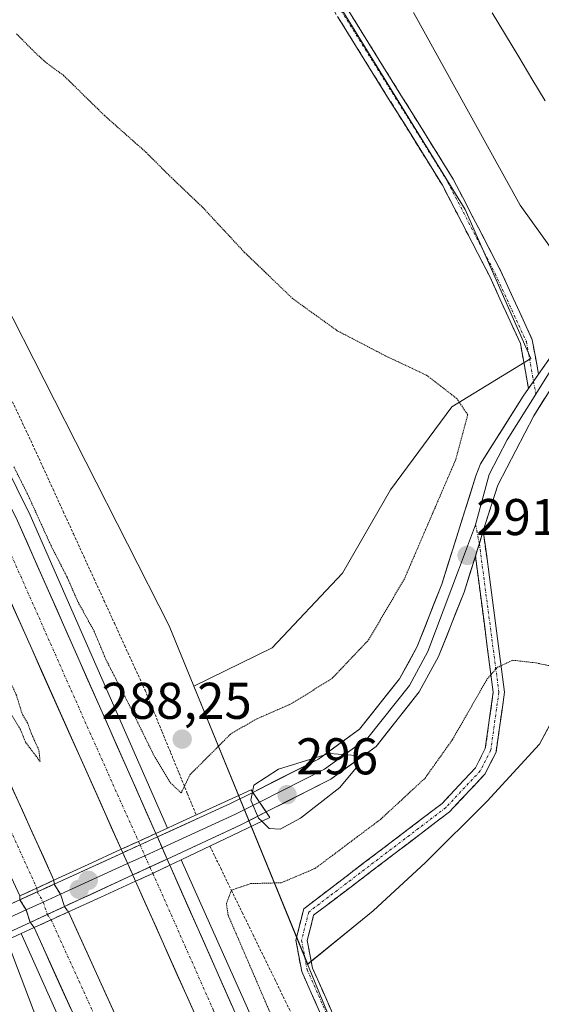
# Model space of a CAD drawing. Units: metres. Extents: x 604765 to 608236, y 4680637 to 4683002.
# Drawn here: x 606431 to 606533, y 4682146 to 4682337 of the extents above; entities that cross this region are included whole.
import ezdxf
from ezdxf.enums import TextEntityAlignment as Align

# ---------------------------------------------------------------- set-up
doc = ezdxf.new("R2010")
doc.units = ezdxf.units.M
doc.header["$MEASUREMENT"] = 0
for name, pattern in [('TRAZO_Y_PUNTO', [1, 0.5, -0.25, 0, -0.25]), ('TRAZOS', [0.75, 0.5, -0.25]), ('TRAZOS2', [0.375, 0.25, -0.125]), ('TRAZOSX2', [1.5, 1, -0.5])]:
    doc.linetypes.add(name, pattern=pattern)
for name, color, linetype, lineweight in [('Alambrada virtual', 2, 'TRAZOS', 0), ('Arcén (en calzada doble)', 9, 'Continuous', 13), ('Camino', 19, 'TRAZOSX2', 0), ('Camino Cxs', 19, 'Continuous', 0), ('Camino eje', 19, 'TRAZO_Y_PUNTO', 0), ('Carretera de calzada doble', 1, 'Continuous', 13), ('Carretera de calzada doble Cxs', 1, 'Continuous', 13), ('Carretera de calzada doble eje', 1, 'TRAZO_Y_PUNTO', 0), ('Carretera de calzada doble eje oculto', 252, 'TRAZO_Y_PUNTO', 0), ('Carretera de calzada doble oculto', 7, 'TRAZO_Y_PUNTO', 13), ('Carretera de calzada doble oculto Cxs', 2, 'TRAZOSX2', 13), ('Carátula', 7, 'Continuous', 5), ('Cultivos herbáceos CxS', 92, 'Continuous', 0), ('Curva de nivel normal', 36, 'Continuous', 0), ('Curva de nivel normal depresión', 36, 'TRAZOS2', 0), ('Ferrocarril', 144, 'Continuous', 13), ('Layer 0', 7, 'Continuous', 0), ('Núcleo urbano CxS', 19, 'Continuous', 0), ('Puente', 1, 'Continuous', 0), ('Puente Cxs', 1, 'Continuous', 13), ('Punto de cota en construcción elevada', 7, 'Continuous', 0), ('Punto de cota en terreno', 7, 'Continuous', 0), ('Rótulo de punto de cota en terreno', 19, 'Continuous', 0)]:
    doc.layers.add(name, color=color, linetype=linetype, lineweight=lineweight)
doc.styles.add('Arial', font='txt', dxfattribs={"height": 0.2})

# ---------------------------------------------------------------- blocks, each defined once
blk = doc.blocks.new('*U152')
at = {"layer": 'Núcleo urbano CxS', "color": 19, "linetype": 'Continuous', "lineweight": 0}
blk.add_polyline3d([(606806.9491, 4681804.9187, 288.6559), (606642.0079, 4682071.0415, 288.385), (606621.6027, 4682095.6983, 288.2001), (606585.8941, 4682166.2675, 288.4352), (606578.2421, 4682184.1223, 288.9752), (606539.1319, 4682208.7793, 289.0115), (606532.3299, 4682196.0261, 288.2768), (606522.1271, 4682184.9733, 288.1635), (606510.2237, 4682173.0705, 288.1599), (606500.0207, 4682163.7181, 288.1658), (606487.3431, 4682153.3932, 288.2812), (606465.2533, 4682207.3124, 288.7079), (606480.4663, 4682214.7319, 288.5485), (606494.0701, 4682229.1855, 288.5185), (606503.4229, 4682245.3395, 288.9231), (606515.3263, 4682261.4935, 290.1818), (606530.6305, 4682270.8459, 291.3608), (606517.8775, 4682299.7537, 292.0472), (606472.8161, 4682372.8737, 292.0972)], dxfattribs=at)
blk = doc.blocks.new('5PATER')
at = {"layer": 'Carátula', "linetype": 'Continuous', "lineweight": 5}
h = blk.add_hatch(color=250, dxfattribs=at)
edge = h.paths.add_edge_path()
edge.add_ellipse((0, 0.01), major_axis=(-1.33, -1.34), ratio=0.999422, start_angle=0, end_angle=360)
blk = doc.blocks.new('5PANOT')
at = {"layer": 'Carátula', "linetype": 'Continuous', "lineweight": 5}
h = blk.add_hatch(color=1, dxfattribs=at)
edge = h.paths.add_edge_path()
edge.add_arc((0, 0), 1.89, 270.0012, 630.0012)

msp = doc.modelspace()

# ---------------------------------------------------------------- linework, layer by layer
at = {"layer": 'Alambrada virtual', "color": 2, "linetype": 'TRAZOS', "lineweight": 0}
for points in [[(606430.07, 4682262.46, 288.93), (606432.03, 4682258.31, 289.01), (606433.98, 4682254.15, 288.98), (606435.96, 4682249.82, 288.95), (606437.95, 4682245.48, 289.04), (606439.93, 4682241.15, 288.95), (606441.91, 4682236.82, 288.88), (606443.9, 4682232.49, 288.98), (606445.88, 4682228.15, 288.87), (606447.87, 4682223.82, 288.93), (606449.85, 4682219.49, 288.99), (606451.83, 4682215.16, 288.93), (606453.82, 4682210.82, 288.99), (606455.8, 4682206.49, 289), (606457.45, 4682202.47, 289.13), (606459.09, 4682198.45, 288.94), (606460.74, 4682194.44, 289.4), (606462.39, 4682190.42, 289.9), (606464.03, 4682186.4, 290.42), (606465.68, 4682182.38, 290.66)], [(606468.37, 4682176.26, 290.89), (606470.47, 4682171.96, 290.58), (606472.56, 4682167.66, 289.79), (606474.66, 4682163.36, 288.89), (606476.75, 4682159.06, 288.79), (606478.85, 4682154.76, 288.92), (606480.95, 4682150.45, 288.72), (606483.04, 4682146.15, 288.84), (606485.14, 4682141.85, 288.74)]]:
    msp.add_polyline3d(points, dxfattribs=at)
at = {"layer": 'Arcén (en calzada doble)', "color": 9, "linetype": 'Continuous', "lineweight": 13}
for points in [[(606047.36, 4682969.71), (606073.68, 4682914.72), (606089.26, 4682881.65), (606102.78, 4682854.95), (606158.13, 4682751.58), (606288.58, 4682520.42), (606368.64, 4682371.73), (606433.49, 4682240.47), (606460.14, 4682179.73)], [(606462.83, 4682173.61), (606481.16, 4682132.57), (606494.9, 4682100.32), (606533.87, 4682004.98), (606568.93, 4681912.93), (606608.75, 4681798.9), (606644.44, 4681685.02), (606659.83, 4681632.15), (606678.41, 4681563.47), (606701.43, 4681475.33), (606729.51, 4681361.4), (606766.93, 4681215.97), (606797.26, 4681116.29), (606819.92, 4681050.72), (606836.29, 4681007.84), (606849.65, 4680974.57), (606876.78, 4680912.37), (606914.8, 4680832.96), (606956.27, 4680754.33), (606975.33, 4680721.5), (606998.3, 4680684.63)], [(606431.76, 4682159.29), (606442.44, 4682135.44), (606469.65, 4682072.28), (606509.59, 4681972.62), (606531.8, 4681914.77), (606567.75, 4681812.52), (606591.27, 4681739.86), (606625.4, 4681625.2), (606643.21, 4681561.14), (606667.58, 4681467.38), (606700.34, 4681335.42), (606734.95, 4681201.84), (606760.5, 4681118.16), (606780.91, 4681057.4), (606800.33, 4681005.67), (606820.24, 4680955.92), (606839.79, 4680910.52), (606862.49, 4680860.62), (606887.24, 4680810.87), (606915.03, 4680759.01), (606967.2, 4680669.97)]]:
    msp.add_lwpolyline(points, dxfattribs=at)
at = {"layer": 'Camino', "color": 19, "linetype": 'TRAZOSX2', "lineweight": 0}
for points in [[(606482.67, 4682358.57), (606515.56, 4682305.66), (606524.8, 4682287.81), (606530.91, 4682274.47), (606532.12, 4682267.8)], [(606530.18, 4682265.04), (606528.6, 4682273.74), (606522.65, 4682286.76), (606513.47, 4682304.47), (606480.64, 4682357.29)], [(606521.41, 4682237.4), (606525.52, 4682206.12), (606523.89, 4682194.51), (606521.71, 4682190.22), (606514.85, 4682182.91), (606488.49, 4682162.84), (606487.26, 4682157.95), (606488.27, 4682152.61), (606508.68, 4682106.77), (606533.44, 4682044.73), (606543.46, 4682021.83), (606578.77, 4681930.93), (606590.95, 4681897.81), (606627.5, 4681792.34), (606626.48, 4681791.99)], [(606625.46, 4681791.63), (606588.91, 4681897.08), (606576.75, 4681930.17), (606541.46, 4682021.01), (606531.44, 4682043.9), (606506.69, 4682105.92), (606486.18, 4682151.96), (606485.05, 4682158.02), (606486.58, 4682164.1), (606513.4, 4682184.53), (606519.92, 4682191.47), (606521.8, 4682195.17), (606523.34, 4682206.13), (606519.87, 4682232.52)]]:
    msp.add_lwpolyline(points, dxfattribs=at)
at = {"layer": 'Camino Cxs', "color": 19, "linetype": 'Continuous', "lineweight": 0}
for points in [[(606532.12, 4682267.8), (606530.18, 4682265.04)], [(606521.41, 4682237.4), (606519.87, 4682232.52)]]:
    msp.add_lwpolyline(points, dxfattribs=at)
for points in [[(606495.32, 4682338.22, 292.49), (606497.85, 4682334.15, 292.49), (606500.38, 4682330.08, 292.47), (606502.91, 4682326.01, 292.43), (606505.44, 4682321.94, 292.37), (606507.97, 4682317.87, 292.32), (606510.5, 4682313.8, 292.28), (606513.03, 4682309.73, 292.27), (606515.56, 4682305.66, 292.17), (606517.41, 4682302.09, 292.17), (606519.26, 4682298.52, 292.05), (606521.11, 4682294.95, 291.94), (606522.95, 4682291.38, 291.89), (606524.8, 4682287.81, 291.74), (606526.84, 4682283.36, 291.59), (606528.87, 4682278.92, 291.53), (606530.91, 4682274.47, 291.41), (606531.52, 4682271.14, 291.3), (606532.12, 4682267.8, 291.28), (606532.12, 4682267.8, 291.28), (606531.85, 4682267.42, 291.27), (606530.18, 4682265.04, 291.25), (606529.39, 4682269.39, 291.19), (606528.6, 4682273.74, 291.21), (606526.62, 4682278.08, 291.18), (606524.63, 4682282.42, 291.35), (606522.65, 4682286.76, 291.51), (606520.35, 4682291.18, 291.71), (606518.06, 4682295.61, 291.88), (606515.77, 4682300.04, 292.02), (606513.47, 4682304.47, 292.14), (606510.95, 4682308.53, 292.2), (606508.42, 4682312.59, 292.29), (606505.9, 4682316.66, 292.33), (606503.37, 4682320.72, 292.39), (606500.85, 4682324.78, 292.44), (606498.32, 4682328.85, 292.52), (606495.79, 4682332.91, 292.51), (606493.27, 4682336.97, 292.51)], [(606489.91, 4682143.59, 288.28), (606488.04, 4682147.77, 288.25), (606486.18, 4682151.96, 288.32), (606485.62, 4682154.99, 288.29), (606485.05, 4682158.02, 288.25), (606485.82, 4682161.06, 288.27), (606486.58, 4682164.1, 288.38), (606490.41, 4682167.02, 288.49), (606494.24, 4682169.94, 288.56), (606498.07, 4682172.86, 288.46), (606501.91, 4682175.77, 288.54), (606505.74, 4682178.69, 288.42), (606509.57, 4682181.61, 288.47), (606513.4, 4682184.53, 288.36), (606516.66, 4682188, 288.23), (606519.92, 4682191.47, 288.37), (606521.8, 4682195.17, 288.43), (606522.31, 4682198.82, 288.7), (606522.83, 4682202.48, 289.09), (606523.34, 4682206.13, 289.43), (606522.76, 4682210.53, 289.93), (606522.18, 4682214.93, 290.51), (606521.61, 4682219.33, 291.02), (606521.03, 4682223.72, 291.52), (606520.45, 4682228.12, 291.83), (606519.87, 4682232.52, 291.9), (606519.87, 4682232.52, 291.9), (606520.16, 4682233.45, 291.88), (606520.64, 4682234.96, 291.84), (606521.41, 4682237.4, 291.77), (606522, 4682232.93, 291.78), (606522.58, 4682228.46, 291.64), (606523.17, 4682223.99, 291.42), (606523.76, 4682219.53, 291.1), (606524.35, 4682215.06, 290.44), (606524.93, 4682210.59, 289.8), (606525.52, 4682206.12, 289.33), (606524.98, 4682202.25, 289), (606524.43, 4682198.38, 288.61), (606523.89, 4682194.51, 288.37), (606521.71, 4682190.22, 288.23), (606519.42, 4682187.78, 288.21), (606517.14, 4682185.35, 288.22), (606514.85, 4682182.91, 288.23), (606511.08, 4682180.04, 288.27), (606507.32, 4682177.18, 288.26), (606503.55, 4682174.31, 288.32), (606499.79, 4682171.44, 288.3), (606496.02, 4682168.57, 288.28), (606492.26, 4682165.71, 288.3), (606488.49, 4682162.84, 288.25), (606487.88, 4682160.4, 288.24), (606487.26, 4682157.95, 288.24), (606487.77, 4682155.28, 288.28), (606488.27, 4682152.61, 288.29), (606490.13, 4682148.44, 288.28), (606491.98, 4682144.28, 288.29)]]:
    msp.add_polyline3d(points, dxfattribs=at)
at = {"layer": 'Camino eje', "color": 19, "linetype": 'TRAZO_Y_PUNTO', "lineweight": 0}
for points in [[(606481.66, 4682357.93), (606514.52, 4682305.06), (606523.72, 4682287.28), (606529.76, 4682274.11), (606531.15, 4682266.42)], [(606531.15, 4682266.42), (606531.61, 4682263.92)], [(606519.91, 4682238.6), (606520.64, 4682234.96)], [(606520.64, 4682234.96), (606524.43, 4682206.13), (606522.85, 4682194.84), (606520.82, 4682190.85), (606514.13, 4682183.72), (606487.54, 4682163.47), (606486.16, 4682157.99), (606487.23, 4682152.29), (606507.69, 4682106.35), (606532.44, 4682044.32), (606542.46, 4682021.42), (606577.76, 4681930.55), (606589.93, 4681897.45), (606626.48, 4681791.99)]]:
    msp.add_lwpolyline(points, dxfattribs=at)
at = {"layer": 'Carretera de calzada doble', "color": 1, "linetype": 'Continuous', "lineweight": 13}
for points in [[(606457.88, 4682178.71), (606431.06, 4682239.34), (606366.25, 4682370.5), (606286.22, 4682519.15), (606156.17, 4682750.5), (606100.79, 4682853.92), (606087.25, 4682880.67), (606071.66, 4682913.76), (606044.91, 4682969.68)], [(606316, 4682448.26), (606359.47, 4682367.02), (606424.16, 4682236.1), (606451.18, 4682175.64)], [(606438.13, 4682169.65), (606419.73, 4682210.18), (606378.2, 4682298.32), (606347.94, 4682358.97), (606304.03, 4682441.04)], [(606996.1, 4680683.26), (606973.05, 4680720.13), (606953.94, 4680753.04), (606912.42, 4680831.76), (606874.36, 4680911.26), (606847.19, 4680973.54), (606833.81, 4681006.87), (606817.42, 4681049.81), (606794.74, 4681115.42), (606764.4, 4681215.26), (606726.96, 4681360.76), (606698.89, 4681474.68), (606675.87, 4681562.8), (606657.3, 4681631.44), (606641.93, 4681684.26), (606606.26, 4681798.07), (606566.46, 4681912.03), (606531.43, 4682004.02), (606492.48, 4682099.31), (606478.75, 4682131.52), (606460.6, 4682172.56)], [(606453.95, 4682169.45), (606472.18, 4682128.65), (606485.87, 4682096.54), (606524.78, 4682001.4), (606559.72, 4681909.57), (606599.46, 4681795.82), (606635.08, 4681682.19), (606650.41, 4681629.5), (606668.95, 4681560.96), (606691.95, 4681472.92), (606720.01, 4681359.01), (606757.51, 4681213.32), (606788.29, 4681112.11), (606809.16, 4681051.31), (606826.68, 4681005.22), (606840.06, 4680971.89), (606867.7, 4680908.19), (606870.63, 4680901.94)], [(606857.65, 4680895.28), (606857.31, 4680895.99), (606828.8, 4680961.53), (606809.91, 4681009.28), (606790.65, 4681060.47), (606769.98, 4681122.05), (606744.8, 4681204.6), (606710.24, 4681337.92), (606677.48, 4681469.88), (606653.08, 4681563.8), (606635.22, 4681628.03), (606601.03, 4681742.9), (606577.43, 4681815.79), (606541.38, 4681918.3), (606519.11, 4681976.35), (606479.09, 4682076.21), (606451.78, 4682139.58), (606440.92, 4682163.5)], [(606434.27, 4682160.45), (606445.08, 4682136.61), (606472.31, 4682073.39), (606512.28, 4681973.67), (606534.51, 4681915.77), (606570.48, 4681813.44), (606594.03, 4681740.72), (606628.17, 4681626), (606646, 4681561.89), (606670.38, 4681468.09), (606703.14, 4681336.13), (606737.73, 4681202.62), (606763.25, 4681119.08), (606783.64, 4681058.37), (606803.03, 4681006.72), (606822.92, 4680957.03), (606842.44, 4680911.69), (606865.11, 4680861.87), (606889.82, 4680812.2), (606917.56, 4680760.43), (606970.54, 4680670.02)]]:
    msp.add_lwpolyline(points, dxfattribs=at)
at = {"layer": 'Carretera de calzada doble Cxs', "color": 1, "linetype": 'Continuous', "lineweight": 13}
for points in [[(606457.88, 4682178.71), (606454.53, 4682177.17), (606451.18, 4682175.64)], [(606460.6, 4682172.56), (606457.51, 4682171.08), (606457.29, 4682170.97), (606453.95, 4682169.45)], [(606438.13, 4682169.65), (606434.81, 4682168.12), (606431.48, 4682166.6)], [(606440.92, 4682163.5), (606437.59, 4682161.97), (606434.27, 4682160.45)]]:
    msp.add_lwpolyline(points, dxfattribs=at)
for points in [[(606431.06, 4682239.34, 290.71), (606432.98, 4682235.01, 290.62), (606434.89, 4682230.68, 290.67), (606436.81, 4682226.35, 290.72), (606438.72, 4682222.02, 290.66), (606440.64, 4682217.69, 290.77), (606442.55, 4682213.36, 290.69), (606444.47, 4682209.03, 290.73), (606446.39, 4682204.69, 290.81), (606448.3, 4682200.36, 290.77), (606450.22, 4682196.03, 290.82), (606452.13, 4682191.7, 290.82), (606454.05, 4682187.37, 290.85), (606455.96, 4682183.04, 290.88), (606457.88, 4682178.71, 290.86), (606457.88, 4682178.71, 290.86), (606454.53, 4682177.17, 290.96), (606451.18, 4682175.64, 290.97), (606449.25, 4682179.96, 290.92), (606447.32, 4682184.28, 290.98), (606445.39, 4682188.6, 290.92), (606443.46, 4682192.91, 290.92), (606441.53, 4682197.23, 290.96), (606439.6, 4682201.55, 290.87), (606437.67, 4682205.87, 290.91), (606435.74, 4682210.19, 290.89), (606433.81, 4682214.51, 290.87), (606431.88, 4682218.83, 290.92), (606429.95, 4682223.14, 290.83)], [(606429.95, 4682187.66, 290.95), (606432, 4682183.16, 290.97), (606434.04, 4682178.66, 290.92), (606436.09, 4682174.15, 291.01), (606438.13, 4682169.65, 290.91), (606438.13, 4682169.65, 290.91), (606434.81, 4682168.12, 290.98), (606431.48, 4682166.6, 290.91), (606429.44, 4682171.1, 290.85)], [(606466.1, 4682142.25, 291.08), (606464.08, 4682146.78, 291.02), (606462.05, 4682151.32, 291.05), (606460.03, 4682155.85, 290.98), (606458, 4682160.38, 291.01), (606455.98, 4682164.92, 291), (606453.95, 4682169.45, 290.94), (606457.29, 4682170.97, 290.98), (606457.51, 4682171.08, 290.97), (606460.6, 4682172.56, 290.9), (606462.62, 4682168, 290.9), (606464.63, 4682163.44, 290.92), (606466.65, 4682158.88, 290.96), (606468.67, 4682154.32, 290.94), (606470.68, 4682149.76, 290.99), (606472.7, 4682145.2, 290.96)], [(606441.48, 4682144.56, 291.04), (606439.68, 4682148.53, 290.98), (606437.87, 4682152.5, 290.98), (606436.07, 4682156.48, 290.95), (606434.27, 4682160.45, 290.92), (606437.59, 4682161.97, 291.02), (606440.92, 4682163.5, 291), (606442.73, 4682159.51, 290.97), (606444.54, 4682155.53, 290.96), (606446.35, 4682151.54, 291.04), (606448.16, 4682147.55, 291), (606449.97, 4682143.57, 291.05)]]:
    msp.add_polyline3d(points, dxfattribs=at)
at = {"layer": 'Carretera de calzada doble eje', "color": 1, "linetype": 'TRAZO_Y_PUNTO', "lineweight": 0}
for points in [[(606368.97, 4682356.39), (606387.31, 4682319.28), (606419.71, 4682253.7), (606427.61, 4682237.72), (606431.67, 4682228.63), (606445.08, 4682198.31), (606454.53, 4682177.17)], [(606352.26, 4682342.13), (606367.34, 4682311.89), (606374.91, 4682296.72), (606380.1, 4682285.71), (606385.29, 4682274.69), (606406.03, 4682230.68), (606411.22, 4682219.67), (606416.41, 4682208.65), (606425.61, 4682188.39), (606434.81, 4682168.12)], [(606457.29, 4682170.97), (606459.96, 4682165), (606469.03, 4682144.48), (606475.47, 4682130.08), (606482.33, 4682113.98), (606489.17, 4682097.92), (606492.23, 4682090.45), (606501.41, 4682068.02), (606520.88, 4682020.37), (606528.1, 4682002.71)], [(606437.59, 4682161.97), (606443, 4682150.05), (606448.43, 4682138.1), (606455.26, 4682122.25), (606468.87, 4682090.64), (606475.7, 4682074.8), (606485.7, 4682049.83), (606505.69, 4681999.97)]]:
    msp.add_lwpolyline(points, dxfattribs=at)
at = {"layer": 'Carretera de calzada doble eje oculto', "color": 252, "linetype": 'TRAZO_Y_PUNTO', "lineweight": 0}
for points in [[(606454.53, 4682177.17), (606454.83, 4682176.5)], [(606454.83, 4682176.5), (606455.76, 4682174.4)], [(606455.76, 4682174.4), (606456.73, 4682172.21)], [(606456.73, 4682172.21), (606457.29, 4682170.97)], [(606434.81, 4682168.12), (606434.86, 4682167.38)], [(606434.86, 4682167.38), (606436.04, 4682165.4)], [(606436.04, 4682165.4), (606436.84, 4682163)], [(606436.84, 4682163), (606437.59, 4682161.97)]]:
    msp.add_lwpolyline(points, dxfattribs=at)
at = {"layer": 'Carretera de calzada doble oculto', "linetype": 'TRAZO_Y_PUNTO', "lineweight": 13}
for points in [[(606457.88, 4682178.71), (606458.18, 4682178.03)], [(606451.48, 4682174.97), (606451.18, 4682175.64)], [(606460.07, 4682173.76), (606460.6, 4682172.56)], [(606438.13, 4682169.65), (606438.19, 4682168.9)], [(606453.95, 4682169.45), (606453.4, 4682170.67)], [(606431.53, 4682165.86), (606431.48, 4682166.6)], [(606440.17, 4682164.54), (606440.92, 4682163.5)], [(606434.27, 4682160.45), (606433.52, 4682161.46)]]:
    msp.add_lwpolyline(points, dxfattribs=at)
at = {"layer": 'Carretera de calzada doble oculto Cxs', "color": 2, "linetype": 'TRAZOSX2', "lineweight": 13}
for points in [[(606457.88, 4682178.71), (606454.53, 4682177.17), (606451.18, 4682175.64)], [(606458.18, 4682178.03), (606451.48, 4682174.97)], [(606458.18, 4682178.03), (606451.48, 4682174.97)], [(606458.18, 4682178.03), (606451.48, 4682174.97)], [(606458.18, 4682178.03), (606460.07, 4682173.76)], [(606451.48, 4682174.97), (606453.4, 4682170.67)], [(606460.07, 4682173.76), (606453.4, 4682170.67)], [(606460.07, 4682173.76), (606453.4, 4682170.67)], [(606460.07, 4682173.76), (606453.4, 4682170.67)], [(606460.6, 4682172.56), (606457.51, 4682171.08), (606457.29, 4682170.97), (606453.95, 4682169.45)], [(606438.13, 4682169.65), (606434.81, 4682168.12), (606431.48, 4682166.6)], [(606438.19, 4682168.9), (606431.53, 4682165.86)], [(606438.19, 4682168.9), (606431.53, 4682165.86)], [(606438.19, 4682168.9), (606431.53, 4682165.86)], [(606438.19, 4682168.9), (606439.37, 4682166.92), (606440.17, 4682164.54)], [(606431.53, 4682165.86), (606432.72, 4682163.88), (606433.52, 4682161.46)], [(606440.17, 4682164.54), (606433.52, 4682161.46)], [(606440.17, 4682164.54), (606433.52, 4682161.46)], [(606440.17, 4682164.54), (606433.52, 4682161.46)], [(606440.92, 4682163.5), (606437.59, 4682161.97), (606434.27, 4682160.45)]]:
    msp.add_lwpolyline(points, dxfattribs=at)
for points in [[(606457.29, 4682170.97, 290.98), (606453.95, 4682169.45, 290.94), (606453.4, 4682170.67, 290.96), (606452.57, 4682172.55, 290.98), (606451.48, 4682174.97, 290.97), (606451.18, 4682175.64, 290.97), (606454.53, 4682177.17, 290.96), (606457.88, 4682178.71, 290.86), (606458.18, 4682178.03, 290.86), (606459.24, 4682175.64, 290.87), (606460.07, 4682173.76, 290.89), (606460.6, 4682172.56, 290.9), (606457.51, 4682171.08, 290.97), (606457.29, 4682170.97, 290.98)], [(606437.59, 4682161.97, 291.02), (606434.27, 4682160.45, 290.92), (606433.52, 4682161.46, 290.91), (606432.72, 4682163.88, 290.94), (606431.53, 4682165.86, 290.92), (606431.48, 4682166.6, 290.91), (606434.81, 4682168.12, 290.98), (606438.13, 4682169.65, 290.91), (606438.19, 4682168.9, 290.93), (606439.37, 4682166.92, 290.92), (606440.17, 4682164.54, 290.97), (606440.92, 4682163.5, 291), (606437.59, 4682161.97, 291.02)]]:
    msp.add_polyline3d(points, close=True, dxfattribs=at)
at = {"layer": 'Cultivos herbáceos CxS', "color": 92, "linetype": 'Continuous', "lineweight": 0}
for points in [[(606220.65, 4682793.84, 298.11), (606269.62, 4682715.52, 298.5), (606294.27, 4682680.66, 298.01), (606306.17, 4682648.35, 298.46), (606320.63, 4682621.99, 298.48), (606341.88, 4682599.89, 298.48), (606361.44, 4682562.48, 298.1), (606393.75, 4682508.06, 296.97), (606418.4, 4682479.15, 295.07), (606436.26, 4682431.54, 292.06), (606451.56, 4682400.93, 291.38), (606472.82, 4682372.87, 292.1), (606517.88, 4682299.75, 292.05), (606530.63, 4682270.85, 291.36), (606515.33, 4682261.49, 290.18), (606503.42, 4682245.34, 288.92), (606494.07, 4682229.19, 288.52), (606480.47, 4682214.73, 288.55), (606465.25, 4682207.31, 288.71)], [(606176.47, 4682758.32, 294.63), (606276.38, 4682592.86, 296.53), (606288.93, 4682558.33, 293.75), (606340.57, 4682466.68, 290.31), (606395.77, 4682346.28, 289.97), (606460.48, 4682218.97, 288.45), (606465.25, 4682207.31, 288.71)], [(606472.82, 4682372.87, 292.1), (606517.88, 4682299.75, 292.05), (606530.63, 4682270.85, 291.36), (606515.33, 4682261.49, 290.18), (606503.42, 4682245.34, 288.92), (606494.07, 4682229.19, 288.52), (606480.47, 4682214.73, 288.55), (606465.25, 4682207.31, 288.71), (606465.25, 4682207.31, 288.71), (606460.48, 4682218.97, 288.45), (606395.77, 4682346.28, 289.97)], [(606585.78, 4681910.8, 288.37), (606547.03, 4682018.9, 288.2), (606504.96, 4682110.4, 288.2), (606487.34, 4682153.39, 288.28), (606500.02, 4682163.72, 288.17), (606510.22, 4682173.07, 288.16), (606522.13, 4682184.97, 288.16), (606532.33, 4682196.03, 288.28), (606539.13, 4682208.78, 289.01), (606578.24, 4682184.12, 288.98), (606585.89, 4682166.27, 288.44), (606621.6, 4682095.7, 288.2), (606642.01, 4682071.04, 288.38), (606806.95, 4681804.92, 288.66)], [(607146.92, 4681321.94, 288.59), (607123.23, 4681356, 289.21), (606970.19, 4681563.45, 288.98), (606806.95, 4681804.92, 288.66), (606642.01, 4682071.04, 288.38), (606621.6, 4682095.7, 288.2), (606585.89, 4682166.27, 288.44), (606578.24, 4682184.12, 288.98), (606539.13, 4682208.78, 289.01), (606532.33, 4682196.03, 288.28), (606522.13, 4682184.97, 288.16), (606510.22, 4682173.07, 288.16), (606500.02, 4682163.72, 288.17), (606487.34, 4682153.39, 288.28)], [(606487.34, 4682153.39, 288.28), (606504.96, 4682110.4, 288.2), (606547.03, 4682018.9, 288.2), (606585.78, 4681910.8, 288.37), (606632.18, 4681783.69, 288.4), (606653.94, 4681692.24, 288.36), (606753.04, 4681357.28, 288.7), (606771.45, 4681277.95, 288.77), (606798.4, 4681182.2, 288.79), (606826.09, 4681083.3, 288.76), (606864.53, 4680996.52, 289.29), (606907.71, 4680898.38, 290.04), (606944.54, 4680820, 290.16), (606989.87, 4680740.69, 292.41), (607027.76, 4680691.64, 296.77), (607039.53, 4680671.07, 296.25)]]:
    msp.add_polyline3d(points, dxfattribs=at)
at = {"layer": 'Curva de nivel normal', "color": 36, "linetype": 'Continuous', "lineweight": 0}
for points in [[(606545.85, 4682342.02, 295), (606546.13, 4682334.11, 295), (606556.04, 4682316.04, 295), (606554.89, 4682300.49, 295), (606544.45, 4682288, 295), (606541.04, 4682286.71, 295), (606537.72, 4682287.81, 295), (606528.58, 4682300.58, 295), (606507.87, 4682337.98, 295)], [(606478.43, 4682181.07, 295), (606479.86, 4682179.7, 295), (606482.01, 4682179.57, 295), (606485.94, 4682181.66, 295), (606493.56, 4682187.64, 295), (606497.1, 4682191.82, 295), (606496.75, 4682193.81, 295), (606491.49, 4682194.2, 295), (606481.69, 4682191.21, 295), (606476.9, 4682188.08, 295), (606476.63, 4682186.77, 295)], [(606476.63, 4682186.77, 295), (606476.3, 4682185.15, 295), (606477.82, 4682181.66, 295), (606478.43, 4682181.07, 295)], [(606520.05, 4681932.51, 290), (606490.44, 4682010.12, 290), (606459.04, 4682087.9, 290), (606449.96, 4682109.15, 290), (606446.99, 4682114.52, 290), (606444.78, 4682120.79, 290), (606441.79, 4682127.93, 290), (606438.48, 4682134.15, 290), (606434.82, 4682142.67, 290), (606429.42, 4682156.88, 290), (606428.87, 4682157.97, 290)]]:
    msp.add_polyline3d(points, dxfattribs=at)
at = {"layer": 'Curva de nivel normal depresión', "color": 36, "linetype": 'TRAZOS2', "lineweight": 0}
for points in [[(606435.44, 4682192.66, 290), (606435.21, 4682194.9, 290), (606434, 4682197.5, 290), (606432.98, 4682200.16, 290), (606432.02, 4682201.74, 290), (606430.84, 4682205.52, 290), (606421.3, 4682226.86, 290), (606391.49, 4682290.02, 290), (606370.05, 4682333.89, 290), (606352.28, 4682368.82, 290), (606347.48, 4682378.77, 290), (606313.26, 4682442.73, 290), (606308, 4682449.12, 290), (606306.85, 4682449.02, 290), (606306.54, 4682447.56, 290), (606315.81, 4682428.38, 290), (606357.82, 4682347.3, 290), (606403.13, 4682256.63, 290), (606423.03, 4682215.54, 290), (606429.79, 4682201.97, 290), (606431.65, 4682198.82, 290), (606432.6, 4682196.45, 290), (606435.44, 4682192.66, 290)], [(606430.34, 4682249.84, 290), (606433.02, 4682244.52, 290), (606437.51, 4682234.64, 290), (606440.7, 4682228.38, 290), (606442.8, 4682223.6, 290), (606445.87, 4682218.04, 290), (606448.22, 4682212.43, 290), (606452.7, 4682203.68, 290), (606457.56, 4682193.76, 290), (606460.71, 4682188.55, 290), (606462.8, 4682186.57, 290), (606464.49, 4682190.08, 290), (606472.37, 4682197.97, 290), (606477.22, 4682200.83, 290), (606484.22, 4682203.9, 290), (606492.12, 4682208.82, 290), (606499.16, 4682216.27, 290), (606506.16, 4682228.22, 290), (606516.07, 4682251.25, 290), (606518.39, 4682259.9, 290), (606516.28, 4682263.07, 290), (606510.46, 4682267.57, 290), (606502.42, 4682271.36, 290), (606493.09, 4682276.23, 290), (606484.43, 4682282.45, 290), (606475.09, 4682291.43, 290), (606467.06, 4682300.06, 290), (606460.96, 4682305.87, 290), (606456, 4682310.83, 290), (606447.95, 4682317.95, 290), (606439.97, 4682325.77, 290), (606436.76, 4682328.1, 290), (606434.46, 4682330.17, 290), (606430.83, 4682333.88, 290)], [(606487.86, 4682125.7, 290), (606477.67, 4682149.51, 290), (606471.92, 4682162.84, 290), (606471.57, 4682165.11, 290), (606472.56, 4682167.73, 290), (606476.28, 4682168.98, 290), (606482.24, 4682169.16, 290), (606488.79, 4682171.93, 290), (606501.54, 4682181.5, 290), (606510.11, 4682189.44, 290), (606515.42, 4682196.92, 290), (606522.17, 4682208.68, 290), (606524.08, 4682210.9, 290), (606527.1, 4682212.32, 290), (606531.67, 4682211.79, 290), (606540.15, 4682210, 290), (606560.38, 4682201.74, 290), (606582.3, 4682188.95, 290), (606592.21, 4682178.14, 290), (606610.83, 4682148.83, 290), (606689, 4682016.26, 290)]]:
    msp.add_polyline3d(points, dxfattribs=at)
at = {"layer": 'Ferrocarril', "color": 144, "linetype": 'Continuous', "lineweight": 13}
msp.add_polyline3d([(606523.13, 4682337.89, 298.73), (606525.71, 4682333.62, 298.77), (606528.28, 4682329.35, 298.8), (606530.85, 4682325.08, 298.83), (606533.42, 4682320.81, 298.85)], dxfattribs=at)
at = {"layer": 'Layer 0', "linetype": 'Continuous', "lineweight": 0}
for points in [[(606532.12, 4682267.8), (606539.98, 4682279.01), (606544.71, 4682285.41)], [(606546.41, 4682282.57), (606539.65, 4682273.17), (606531.19, 4682259.73), (606524.23, 4682246.3), (606521.41, 4682237.4)], [(606545.6, 4682283.92), (606534.4, 4682268.36), (606531.61, 4682263.92)], [(606532.12, 4682267.8), (606530.18, 4682265.04)], [(606476.68, 4682186.69), (606489.43, 4682193.15), (606497.39, 4682198.93), (606505.16, 4682208.71), (606508.59, 4682214.97), (606513.34, 4682227.08), (606519.98, 4682248.06), (606520.88, 4682250.39), (606529.14, 4682263.55), (606530.18, 4682265.04)], [(606531.61, 4682263.92), (606526.04, 4682255.06), (606522.56, 4682248.35), (606519.91, 4682238.6)], [(606519.91, 4682238.6), (606516.61, 4682229.8), (606510.67, 4682214), (606507.08, 4682207.44), (606499, 4682197.26), (606490.63, 4682191.19), (606477.99, 4682184.79)], [(606521.41, 4682237.4), (606519.87, 4682232.52)], [(606519.87, 4682232.52), (606517.67, 4682225.55), (606512.75, 4682213.03), (606508.99, 4682206.17), (606500.6, 4682195.58), (606491.83, 4682189.23), (606479.3, 4682182.88)], [(606476.68, 4682186.69), (606472.37, 4682184.51), (606458.18, 4682178.03)], [(606476.68, 4682186.69), (606479.3, 4682182.88)], [(606476.68, 4682186.69), (606479.3, 4682182.88)], [(606477.99, 4682184.79), (606473.37, 4682182.45), (606459.11, 4682175.93)], [(606460.07, 4682173.76), (606474.37, 4682180.38), (606479.3, 4682182.88)], [(606458.18, 4682178.03), (606451.48, 4682174.97)], [(606458.18, 4682178.03), (606460.07, 4682173.76)], [(606458.18, 4682178.03), (606460.07, 4682173.76)], [(606458.18, 4682178.03), (606460.07, 4682173.76)], [(606459.11, 4682175.93), (606455.76, 4682174.4)], [(606451.48, 4682174.97), (606438.19, 4682168.9)], [(606451.48, 4682174.97), (606453.4, 4682170.67)], [(606451.48, 4682174.97), (606453.4, 4682170.67)], [(606451.48, 4682174.97), (606453.4, 4682170.67)], [(606455.76, 4682174.4), (606452.42, 4682172.88)], [(606460.07, 4682173.76), (606453.4, 4682170.67)], [(606452.42, 4682172.88), (606439.37, 4682166.92)], [(606440.17, 4682164.54), (606453.4, 4682170.67)], [(606438.19, 4682168.9), (606431.53, 4682165.86)], [(606438.19, 4682168.9), (606439.37, 4682166.92), (606440.17, 4682164.54)], [(606438.19, 4682168.9), (606439.37, 4682166.92), (606440.17, 4682164.54)], [(606438.19, 4682168.9), (606439.37, 4682166.92), (606440.17, 4682164.54)], [(606431.53, 4682165.86), (606406.74, 4682154.53)], [(606431.53, 4682165.86), (606432.72, 4682163.88), (606433.52, 4682161.46)], [(606431.53, 4682165.86), (606432.72, 4682163.88), (606433.52, 4682161.46)], [(606431.53, 4682165.86), (606432.72, 4682163.88), (606433.52, 4682161.46)], [(606439.37, 4682166.92), (606436.04, 4682165.4)], [(606432.72, 4682163.88), (606407.57, 4682152.39)], [(606436.04, 4682165.4), (606432.72, 4682163.88)], [(606440.17, 4682164.54), (606433.52, 4682161.46)], [(606408.4, 4682150.25), (606428.61, 4682159.19), (606433.52, 4682161.46)]]:
    msp.add_lwpolyline(points, dxfattribs=at)
for points in [[(606533.31, 4682263.09, 291.36), (606531.19, 4682259.73, 291.33), (606529.45, 4682256.37, 291.35), (606527.71, 4682253.02, 291.37), (606525.97, 4682249.66, 291.43), (606524.23, 4682246.3, 291.5), (606522.82, 4682241.85, 291.6), (606521.41, 4682237.4, 291.77), (606520.64, 4682234.96, 291.85), (606520.16, 4682233.45, 291.89), (606519.87, 4682232.52, 291.91), (606518.92, 4682229.5, 291.97), (606517.67, 4682225.55, 292.1), (606516.03, 4682221.38, 292.39), (606514.39, 4682217.2, 292.62), (606512.75, 4682213.03, 293.01), (606510.87, 4682209.6, 293.46), (606508.99, 4682206.17, 293.57), (606506.19, 4682202.64, 294.04), (606503.4, 4682199.11, 294.24), (606500.6, 4682195.58, 294.43), (606497.68, 4682193.46, 294.84), (606494.75, 4682191.35, 294.92), (606491.83, 4682189.23, 295.39), (606487.65, 4682187.11, 295.57), (606483.48, 4682185, 295.9), (606479.3, 4682182.88, 295.44), (606476.68, 4682186.69, 295.08), (606480.93, 4682188.85, 295.76), (606485.18, 4682191, 295.42), (606489.43, 4682193.15, 295.28), (606493.41, 4682196.04, 294.72), (606497.39, 4682198.93, 294.51), (606499.98, 4682202.19, 294.05), (606502.57, 4682205.45, 293.86), (606505.16, 4682208.71, 293.61), (606506.88, 4682211.84, 293.41), (606508.59, 4682214.97, 293.07), (606510.17, 4682219.01, 292.72), (606511.76, 4682223.04, 292.6), (606513.34, 4682227.08, 292.2), (606514.67, 4682231.28, 291.92), (606516, 4682235.47, 291.84), (606517.32, 4682239.67, 291.7), (606518.65, 4682243.86, 291.46), (606519.98, 4682248.06, 291.31), (606520.88, 4682250.39, 291.33), (606522.95, 4682253.68, 291.36), (606525.01, 4682256.97, 291.3), (606527.08, 4682260.26, 291.31), (606529.14, 4682263.55, 291.26), (606530.18, 4682265.04, 291.26), (606531.85, 4682267.42, 291.27), (606532.12, 4682267.8, 291.28), (606534.56, 4682271.28, 291.45)], [(606428.62, 4682164.53, 290.44), (606431.53, 4682165.86, 290.78), (606432.99, 4682166.52, 290.95), (606437.37, 4682168.52, 290.98), (606438.19, 4682168.9, 290.9), (606441.74, 4682170.52, 290.56), (606446.12, 4682172.52, 290.25), (606450.49, 4682174.52, 290.88), (606451.48, 4682174.97, 290.9), (606454.87, 4682176.52, 290.97), (606458.18, 4682178.03, 290.84), (606459.24, 4682178.51, 290.8), (606463.62, 4682180.51, 290.56), (606467.99, 4682182.51, 291.36), (606472.37, 4682184.51, 293.37), (606476.68, 4682186.69, 295.08), (606479.3, 4682182.88, 295.44), (606476.84, 4682181.63, 294.59), (606474.37, 4682180.38, 293.5), (606470.21, 4682178.45, 291.75), (606466.05, 4682176.53, 290.5), (606461.89, 4682174.6, 290.8), (606460.07, 4682173.76, 290.87), (606457.73, 4682172.67, 290.96), (606453.57, 4682170.75, 290.95), (606453.4, 4682170.67, 290.93), (606449.41, 4682168.82, 290.49), (606445.25, 4682166.9, 290.22), (606441.09, 4682164.97, 290.94), (606440.17, 4682164.54, 290.96), (606436.93, 4682163.04, 291.02), (606433.52, 4682161.46, 290.9), (606432.77, 4682161.12, 290.87), (606428.61, 4682159.19, 289.96)]]:
    msp.add_polyline3d(points, dxfattribs=at)
at = {"layer": 'Núcleo urbano CxS', "color": 19, "linetype": 'Continuous', "lineweight": 0}
for points in [[(606220.65, 4682793.84, 298.11), (606269.62, 4682715.52, 298.5), (606294.27, 4682680.66, 298.01), (606306.17, 4682648.35, 298.46), (606320.63, 4682621.99, 298.48), (606341.88, 4682599.89, 298.48), (606361.44, 4682562.48, 298.1), (606393.75, 4682508.06, 296.97), (606418.4, 4682479.15, 295.07), (606436.26, 4682431.54, 292.06), (606451.56, 4682400.93, 291.38), (606472.82, 4682372.87, 292.1), (606517.88, 4682299.75, 292.05), (606530.63, 4682270.85, 291.36), (606515.33, 4682261.49, 290.18), (606503.42, 4682245.34, 288.92), (606494.07, 4682229.19, 288.52), (606480.47, 4682214.73, 288.55), (606465.25, 4682207.31, 288.71)], [(606176.47, 4682758.32, 294.63), (606276.38, 4682592.86, 296.53), (606288.93, 4682558.33, 293.75), (606340.57, 4682466.68, 290.31), (606395.77, 4682346.28, 289.97), (606460.48, 4682218.97, 288.45), (606465.25, 4682207.31, 288.71)], [(606395.77, 4682346.28, 289.97), (606460.48, 4682218.97, 288.45), (606465.25, 4682207.31, 288.71), (606487.34, 4682153.39, 288.28), (606504.96, 4682110.4, 288.2), (606547.03, 4682018.9, 288.2), (606585.78, 4681910.8, 288.37)], [(607146.92, 4681321.94, 288.59), (607123.23, 4681356, 289.21), (606970.19, 4681563.45, 288.98), (606806.95, 4681804.92, 288.66), (606642.01, 4682071.04, 288.38), (606621.6, 4682095.7, 288.2), (606585.89, 4682166.27, 288.44), (606578.24, 4682184.12, 288.98), (606539.13, 4682208.78, 289.01), (606532.33, 4682196.03, 288.28), (606522.13, 4682184.97, 288.16), (606510.22, 4682173.07, 288.16), (606500.02, 4682163.72, 288.17), (606487.34, 4682153.39, 288.28)], [(606465.25, 4682207.31, 288.71), (606487.34, 4682153.39, 288.28)], [(606465.25, 4682207.31, 288.71), (606487.34, 4682153.39, 288.28)], [(606487.34, 4682153.39, 288.28), (606504.96, 4682110.4, 288.2), (606547.03, 4682018.9, 288.2), (606585.78, 4681910.8, 288.37), (606632.18, 4681783.69, 288.4), (606653.94, 4681692.24, 288.36), (606753.04, 4681357.28, 288.7), (606771.45, 4681277.95, 288.77), (606798.4, 4681182.2, 288.79), (606826.09, 4681083.3, 288.76), (606864.53, 4680996.52, 289.29), (606907.71, 4680898.38, 290.04), (606944.54, 4680820, 290.16), (606989.87, 4680740.69, 292.41), (607027.76, 4680691.64, 296.77), (607039.53, 4680671.07, 296.25)]]:
    msp.add_polyline3d(points, dxfattribs=at)
at = {"layer": 'Puente', "color": 1, "linetype": 'Continuous', "lineweight": 0}
for points in [[(606431.48, 4682166.6, 290.91), (606434.81, 4682168.12, 290.98), (606438.13, 4682169.65, 290.91), (606444.75, 4682172.69, 290.29), (606451.18, 4682175.64, 290.97), (606454.53, 4682177.17, 290.96), (606457.88, 4682178.71, 290.86), (606460.14, 4682179.73, 290.68), (606462.36, 4682180.76, 290.52), (606476.35, 4682187.18, 294.99), (606480.02, 4682181.83, 295.23), (606462.83, 4682173.61, 290.75), (606460.6, 4682172.56, 290.9), (606457.51, 4682171.08, 290.97), (606457.29, 4682170.97, 290.98), (606453.95, 4682169.45, 290.94), (606447.23, 4682166.38, 290.13), (606440.92, 4682163.5, 291), (606437.59, 4682161.97, 291.02), (606434.27, 4682160.45, 290.92), (606431.76, 4682159.29, 290.77)], [(606431.76, 4682159.29, 290.77), (606408.93, 4682148.88, 295.04)]]:
    msp.add_polyline3d(points, dxfattribs=at)
at = {"layer": 'Puente Cxs', "color": 1, "linetype": 'Continuous', "lineweight": 13}
msp.add_polyline3d([(606431.48, 4682166.6, 290.91), (606434.81, 4682168.12, 290.98), (606438.13, 4682169.65, 290.91), (606444.75, 4682172.69, 290.29), (606451.18, 4682175.64, 290.97), (606454.53, 4682177.17, 290.96), (606457.88, 4682178.71, 290.86), (606460.14, 4682179.73, 290.68), (606462.36, 4682180.76, 290.52), (606476.35, 4682187.18, 294.99), (606480.02, 4682181.83, 295.23), (606462.83, 4682173.61, 290.75), (606460.6, 4682172.56, 290.9), (606457.51, 4682171.08, 290.97), (606457.29, 4682170.97, 290.98), (606453.95, 4682169.45, 290.94), (606447.23, 4682166.38, 290.13), (606440.92, 4682163.5, 291), (606437.59, 4682161.97, 291.02), (606434.27, 4682160.45, 290.92), (606431.76, 4682159.29, 290.77), (606431.76, 4682159.29, 290.77), (606408.93, 4682148.88, 295.04)], dxfattribs=at)

# ---------------------------------------------------------------- block references
at = {"layer": 'Núcleo urbano CxS', "color": 19, "linetype": 'Continuous', "lineweight": 0}
msp.add_blockref('*U152', (0, 0), dxfattribs=at)
at = {"layer": 'Punto de cota en construcción elevada', "linetype": 'Continuous', "lineweight": 0}
msp.add_blockref('5PANOT', (606444.78, 4682169.63), dxfattribs=at)
at = {"layer": 'Punto de cota en terreno', "linetype": 'Continuous', "lineweight": 0}
for p in [(606518.27, 4682232.64, 291.95), (606463, 4682197, 288.25), (606483.34, 4682186.23, 296), (606443.02, 4682167.87, 296.31)]:
    msp.add_blockref('5PATER', p, dxfattribs=at)

# ---------------------------------------------------------------- texts
at = {"layer": 'Rótulo de punto de cota en terreno', "color": 19, "linetype": 'Continuous', "lineweight": 0, "style": 'Arial'}
for s, p in [('291,95', (606520.03, 4682234.4)), ('288,25', (606447.34, 4682198.76)), ('296', (606485.1, 4682187.99))]:
    msp.add_text(s, height=7, dxfattribs=at).set_placement(p, align=Align.BOTTOM_LEFT)

doc.saveas('drawing.dxf')
